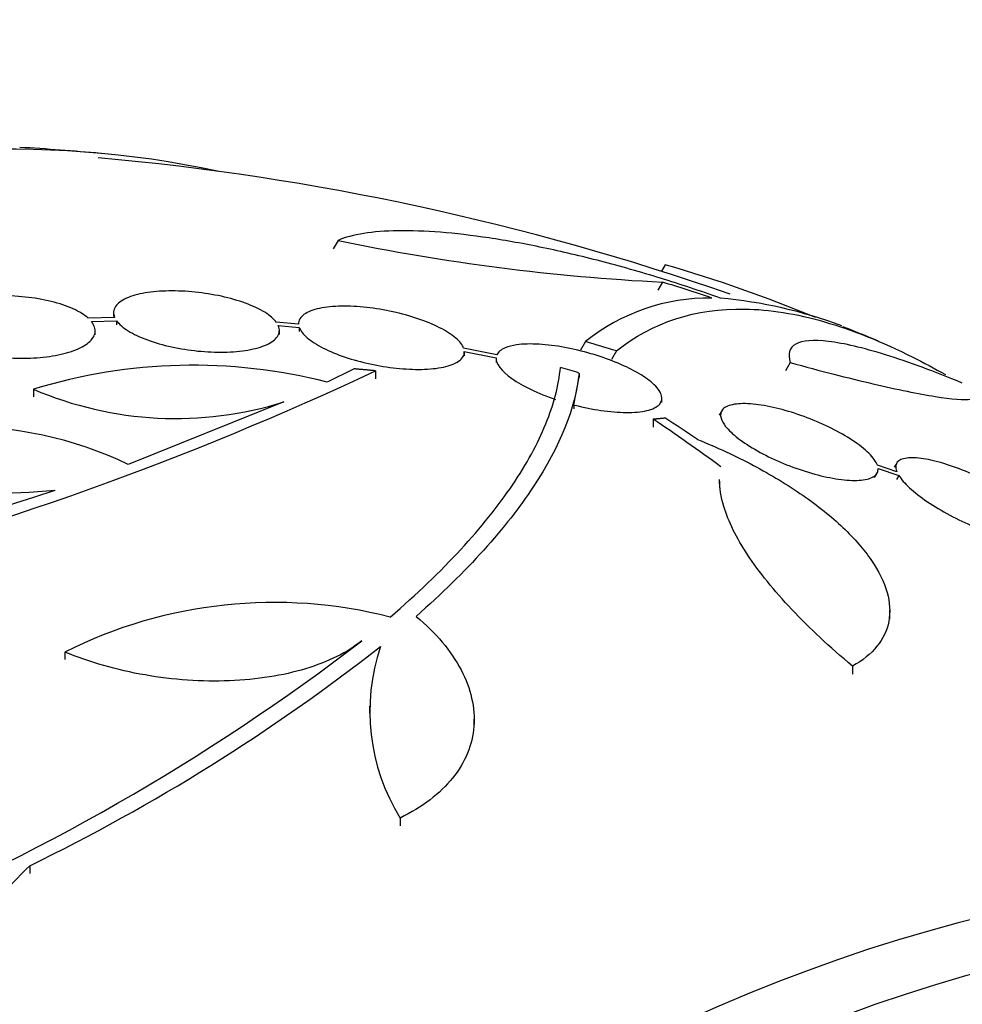
# Model space of a CAD drawing. Units: millimetres. Extents: x -37 to 205, y 11 to 289.
# Drawn here: x 162 to 168, y 221 to 228 of the extents above; entities that cross this region are included whole.
import ezdxf

# ---------------------------------------------------------------- set-up
doc = ezdxf.new("R2010")
doc.units = ezdxf.units.MM
for name, color, linetype in [('27069-BLANC', 7, 'Continuous'), ('27069-CHROME', 7, 'Continuous'), ('Défaut', 7, 'Continuous')]:
    doc.layers.add(name, color=color, linetype=linetype)

# ---------------------------------------------------------------- blocks, each defined once
blk = doc.blocks.new('SE')
at = {"layer": '27069-BLANC', "color": 7, "linetype": 'Continuous'}
blk.add_arc((160.569, 209.9364), 17.1, 70.73674, 84.88421, dxfattribs=at)
at = {"layer": '27069-CHROME', "color": 7, "linetype": 'Continuous'}
for p, q in [((163.6562, 226.4302), (163.6238, 226.3739)), ((165.7884, 226.2713), (165.7636, 226.2283)), ((165.7704, 226.1581), (165.7395, 226.1045)), ((162.2008, 225.928), (162.0285, 225.9228)), ((162.0494, 225.9008), (162.2137, 225.9058)), ((162.1939, 225.9583), (162.194, 225.9337)), ((162.2137, 225.9058), (162.2138, 225.8803)), ((163.3993, 225.8833), (163.2542, 225.896)), ((163.2671, 225.874), (163.4039, 225.862)), ((163.2741, 225.8171), (163.274, 225.8438)), ((163.4039, 225.862), (163.4039, 225.8361)), ((162.0735, 225.8149), (162.0735, 225.8406)), ((164.691, 225.6834), (164.4747, 225.7276)), ((165.269, 225.7699), (165.237, 225.7143)), ((164.4793, 225.7065), (164.6865, 225.6642)), ((164.4794, 225.6765), (164.4794, 225.703)), ((164.6864, 225.6602), (164.6864, 225.6342)), ((165.4698, 225.7091), (165.4379, 225.6537)), ((163.7615, 225.5922), (163.5856, 225.5061)), ((166.603, 225.6332), (166.5721, 225.5795)), ((163.9009, 225.5797), (163.901, 225.5283)), ((165.1927, 225.3574), (165.2265, 225.5388)), ((165.2265, 225.5653), (165.2265, 225.5388)), ((161.6721, 225.4592), (161.6721, 225.4092)), ((165.7666, 225.3738), (165.7666, 225.4025)), ((163.3039, 225.3766), (162.2893, 224.9696)), ((165.1927, 225.3574), (165.1927, 225.3311)), ((165.7091, 225.2653), (165.7091, 225.2122)), ((166.1568, 225.3192), (166.1403, 225.2907)), ((167.2978, 224.9216), (167.1706, 224.9641)), ((167.1752, 224.943), (167.3101, 224.8978)), ((167.2967, 224.978), (167.2809, 224.9505)), ((167.1527, 224.8846), (167.1684, 224.9118)), ((167.3101, 224.8978), (167.2944, 224.8706)), ((166.1426, 224.8597), (166.1426, 224.8164)), ((167.2514, 223.9607), (167.2514, 224.0184)), ((161.8767, 223.746), (161.8768, 223.6969)), ((167.0084, 223.6542), (167.0085, 223.6011)), ((163.8621, 223.3937), (163.8621, 223.3476)), ((164.5429, 223.2571), (164.5429, 223.308)), ((164.0611, 222.664), (164.0612, 222.6137)), ((161.6471, 222.3522), (161.6471, 222.3025))]:
    blk.add_line(p, q, dxfattribs=at)
for centre, radius, start, end in [((160.569, 209.9364), 17.13, 84.83791, 86.60967), ((166.4413, 239.718), 13.5765, 258.16224, 267.16736), ((163.2065, 217.3626), 9.2753, 67.41412, 73.8375), ((160.705, 209.9364), 16.9942, 71.51975, 72.65856), ((166.076, 224.7672), 1.2872, 89.29916, 128.8301), ((165.8618, 222.9657), 3.101, 69.6893, 84.6998), ((160.569, 209.9364), 17.16, 67.35018, 68.18401), ((160.5897, 209.9299), 16.5167, 72.81457, 73.5424), ((162.7122, 222.0885), 3.5274, 75.66409, 107.14859), ((159.4041, 206.1678), 20.2525, 73.29235, 73.64892), ((154.8883, 244.7288), 21.164, 284.26393, 295.20418), ((162.5995, 227.6225), 2.3537, 246.79474, 287.41373), ((161.203, 222.6954), 2.5203, 64.46785, 117.66574), ((161.3075, 230.2989), 5.5204, 256.64975, 275.24595), ((150.4586, 259.2805), 36.3001, 281.27859, 288.2263), ((163.2402, 221.032), 3.0373, 75.5853, 116.67344), ((155.063, 235.2355), 14.3826, 292.21195, 307.46684), ((156.0128, 233.9066), 12.8549, 295.99528, 308.03415), ((165.1848, 223.3588), 1.3211, 161.34059, 211.73039)]:
    blk.add_arc(centre, radius, start, end, dxfattribs=at)
for centre, major_axis, ratio, start_param, end_param in [((156.4277, 212.3165), (-8.0225, -13.959), 0.57735, 3.322417, 6.102361), ((165.524, 212.4578), (-7.183, 14.1157), 0.539789, -0.815826, -0.773601), ((165.3993, 212.612), (-7.6561, 13.8219), 0.565235, -0.830191, -0.81057), ((164.7103, 207.5563), (-8.0225, -13.959), 0.57735, 2.881751, 6.283185), ((164.9864, 207.3977), (-7.9492, -13.8315), 0.57735, 2.836357, 6.283185), ((165.2412, 207.2512), (-7.8767, -13.7053), 0.57735, 2.841893, 6.283185), ((162.4683, 209.2155), (6.0358, 15.9015), 0.450091, 0.788435, 0.82224), ((165.666, 207.0071), (-7.7451, -13.4763), 0.57735, 2.873622, 6.283185)]:
    blk.add_ellipse(centre, major_axis=major_axis, ratio=ratio, start_param=start_param, end_param=end_param, dxfattribs=at)
for points, knots in [([(166.1483, 226.0534), (166.0183, 226.0999), (165.8883, 226.1431), (165.6283, 226.2232), (165.4976, 226.2604), (165.2397, 226.3274), (165.1145, 226.3567), (164.8716, 226.4074), (164.7527, 226.4288), (164.5279, 226.4626), (164.4223, 226.4749), (164.2244, 226.4906), (164.1313, 226.494), (163.9638, 226.4914), (163.8893, 226.4855), (163.7584, 226.4647), (163.7017, 226.4496), (163.6562, 226.4302)], [0, 0, 0, 0, 0.125, 0.125, 0.25, 0.25, 0.375, 0.375, 0.5, 0.5, 0.625, 0.625, 0.75, 0.75, 0.875, 0.875, 1, 1, 1, 1]), ([(163.2542, 225.896), (163.2384, 225.9177), (163.2128, 225.9399), (163.179, 225.9609), (163.1451, 225.9819), (163.102, 226.0023), (163.0533, 226.0201), (163.006, 226.0375), (162.9519, 226.053), (162.8959, 226.0653), (162.8407, 226.0774), (162.7821, 226.0867), (162.7249, 226.0926), (162.6669, 226.0986), (162.6087, 226.1012), (162.5547, 226.1004), (162.4988, 226.0995), (162.446, 226.095), (162.4001, 226.0872), (162.3522, 226.0791), (162.3105, 226.0673), (162.278, 226.0527), (162.2445, 226.0377), (162.22, 226.0193), (162.2065, 225.9991), (162.1921, 225.9774), (162.19, 225.953), (162.2008, 225.928)], [0, 0, 0, 0, 0.108668, 0.108668, 0.108668, 0.217638, 0.217638, 0.217638, 0.323605, 0.323605, 0.323605, 0.427716, 0.427716, 0.427716, 0.533063, 0.533063, 0.533063, 0.64212, 0.64212, 0.64212, 0.755934, 0.755934, 0.755934, 0.873627, 0.873627, 0.873627, 1, 1, 1, 1]), ([(162.0285, 225.9228), (162.0047, 225.9443), (161.9712, 225.9651), (161.9304, 225.9835), (161.8896, 226.002), (161.8403, 226.0185), (161.7866, 226.0317), (161.7341, 226.0446), (161.6759, 226.0546), (161.617, 226.0608), (161.5591, 226.067), (161.499, 226.0696), (161.4415, 226.0687), (161.3838, 226.0677), (161.3272, 226.0631), (161.2762, 226.0552), (161.224, 226.0472), (161.1762, 226.0356), (161.1364, 226.0214), (161.0954, 226.0067), (161.0617, 225.9889), (161.0378, 225.9694), (161.0133, 225.9494), (160.9985, 225.9271), (160.9945, 225.9042), (160.9903, 225.8796), (160.9986, 225.8536), (161.0189, 225.8288)], [0, 0, 0, 0, 0.109842, 0.109842, 0.109842, 0.219929, 0.219929, 0.219929, 0.327659, 0.327659, 0.327659, 0.433584, 0.433584, 0.433584, 0.539926, 0.539926, 0.539926, 0.64865, 0.64865, 0.64865, 0.760754, 0.760754, 0.760754, 0.875855, 0.875855, 0.875855, 1, 1, 1, 1]), ([(164.4747, 225.7276), (164.467, 225.7485), (164.4497, 225.771), (164.4234, 225.7935), (164.3971, 225.8161), (164.3611, 225.8392), (164.3182, 225.8609), (164.2769, 225.8818), (164.2281, 225.9019), (164.176, 225.9195), (164.125, 225.9367), (164.0694, 225.952), (164.0138, 225.9642), (163.9571, 225.9767), (163.8989, 225.9862), (163.8436, 225.9924), (163.7856, 225.9988), (163.7293, 226.0017), (163.6785, 226.0008), (163.6248, 226), (163.5761, 225.995), (163.5357, 225.9865), (163.4936, 225.9775), (163.4595, 225.9644), (163.4363, 225.9481), (163.4109, 225.9302), (163.3979, 225.9079), (163.3993, 225.8833)], [0, 0, 0, 0, 0.107189, 0.107189, 0.107189, 0.214753, 0.214753, 0.214753, 0.318478, 0.318478, 0.318478, 0.420084, 0.420084, 0.420084, 0.523656, 0.523656, 0.523656, 0.632339, 0.632339, 0.632339, 0.747422, 0.747422, 0.747422, 0.86766, 0.86766, 0.86766, 1, 1, 1, 1]), ([(165.4698, 225.7091), (165.7081, 225.8974), (165.9852, 225.9885), (166.3879, 225.9811), (166.4712, 225.9736), (166.6438, 225.9459), (166.7333, 225.9257), (167.0089, 225.8465), (167.2012, 225.7692), (167.4716, 225.6333), (167.5423, 225.5953), (167.614, 225.5546)], [0, 0, 0, 0, 0.25, 0.25, 0.3125, 0.3125, 0.375, 0.375, 0.5, 0.5, 0.5434199, 0.5434199, 0.5434199, 0.5434199]), ([(162.2137, 225.9058), (162.2295, 225.884), (162.2552, 225.8616), (162.289, 225.8405), (162.3229, 225.8193), (162.3659, 225.7989), (162.4146, 225.781), (162.462, 225.7636), (162.5161, 225.748), (162.5722, 225.7358), (162.6274, 225.7237), (162.6861, 225.7145), (162.7435, 225.7087), (162.8016, 225.7028), (162.8599, 225.7004), (162.9139, 225.7014), (162.9698, 225.7024), (163.0225, 225.7071), (163.0684, 225.715), (163.1163, 225.7233), (163.1579, 225.7352), (163.1902, 225.7498), (163.2236, 225.7648), (163.2481, 225.7832), (163.2615, 225.8033), (163.2759, 225.8249), (163.2779, 225.8492), (163.2671, 225.874)], [0, 0, 0, 0, 0.108648, 0.108648, 0.108648, 0.217589, 0.217589, 0.217589, 0.323653, 0.323653, 0.323653, 0.427957, 0.427957, 0.427957, 0.533436, 0.533436, 0.533436, 0.642469, 0.642469, 0.642469, 0.756137, 0.756137, 0.756137, 0.87371, 0.87371, 0.87371, 1, 1, 1, 1]), ([(161.0403, 225.8067), (161.0646, 225.7852), (161.0985, 225.7644), (161.1397, 225.746), (161.1809, 225.7276), (161.2305, 225.7111), (161.2843, 225.6981), (161.3371, 225.6853), (161.3954, 225.6754), (161.4543, 225.6694), (161.5124, 225.6634), (161.5726, 225.661), (161.63, 225.6622), (161.6877, 225.6634), (161.7442, 225.6684), (161.795, 225.6765), (161.8469, 225.6849), (161.8944, 225.6968), (161.9338, 225.7112), (161.9745, 225.7261), (162.0077, 225.7441), (162.0311, 225.7638), (162.055, 225.7839), (162.0693, 225.8063), (162.0727, 225.8292), (162.0761, 225.8526), (162.0682, 225.8772), (162.0494, 225.9008)], [0, 0, 0, 0, 0.110396, 0.110396, 0.110396, 0.221032, 0.221032, 0.221032, 0.329395, 0.329395, 0.329395, 0.43607, 0.43607, 0.43607, 0.543201, 0.543201, 0.543201, 0.652676, 0.652676, 0.652676, 0.765476, 0.765476, 0.765476, 0.881263, 0.881263, 0.881263, 1, 1, 1, 1]), ([(163.4039, 225.862), (163.4115, 225.8409), (163.4289, 225.8181), (163.4551, 225.7955), (163.4814, 225.7727), (163.5174, 225.7495), (163.5601, 225.7278), (163.6015, 225.7068), (163.6504, 225.6866), (163.7025, 225.6691), (163.7537, 225.6519), (163.8095, 225.6367), (163.8652, 225.6246), (163.9221, 225.6123), (163.9804, 225.6029), (164.0358, 225.597), (164.0938, 225.5908), (164.1501, 225.5882), (164.2008, 225.5892), (164.2544, 225.5902), (164.303, 225.5953), (164.3432, 225.6039), (164.3852, 225.6129), (164.4192, 225.626), (164.4423, 225.6422), (164.4678, 225.66), (164.4808, 225.6821), (164.4793, 225.7065)], [0, 0, 0, 0, 0.107135, 0.107135, 0.107135, 0.214632, 0.214632, 0.214632, 0.318481, 0.318481, 0.318481, 0.420333, 0.420333, 0.420333, 0.524034, 0.524034, 0.524034, 0.632598, 0.632598, 0.632598, 0.747374, 0.747374, 0.747374, 0.867357, 0.867357, 0.867357, 1, 1, 1, 1]), ([(167.7241, 225.4997), (167.6325, 225.5377), (167.5451, 225.5721), (167.3784, 225.6336), (167.2985, 225.6609), (167.0769, 225.7298), (166.9526, 225.7589), (166.7532, 225.7825), (166.6823, 225.7767), (166.6185, 225.7418), (166.6047, 225.7258), (166.5924, 225.6857), (166.5938, 225.6615), (166.603, 225.6332)], [0, 0, 0, 0, 0.125, 0.125, 0.25, 0.25, 0.5, 0.5, 0.75, 0.75, 0.875, 0.875, 1, 1, 1, 1]), ([(165.1927, 225.3574), (165.1947, 225.3569), (165.1967, 225.3564), (165.1987, 225.3559), (165.2566, 225.3411), (165.3148, 225.3294), (165.3694, 225.3214), (165.428, 225.3128), (165.4839, 225.3083), (165.5331, 225.3079), (165.5855, 225.3075), (165.6319, 225.3118), (165.6685, 225.3205), (165.7061, 225.3294), (165.7345, 225.3432), (165.7506, 225.3609), (165.7663, 225.3782), (165.7708, 225.3998), (165.7624, 225.424), (165.7547, 225.4465), (165.7356, 225.4719), (165.7063, 225.498), (165.6794, 225.5219), (165.643, 225.547), (165.6003, 225.5711), (165.5598, 225.5939), (165.5125, 225.6163), (165.4625, 225.6366), (165.4125, 225.6569), (165.3584, 225.6756), (165.3045, 225.6913), (165.2479, 225.7079), (165.1901, 225.7216), (165.1351, 225.7318), (165.076, 225.7427), (165.0187, 225.7499), (164.9671, 225.7529), (164.9118, 225.7561), (164.8615, 225.7546), (164.8202, 225.7487), (164.7913, 225.7445), (164.7663, 225.7382), (164.7461, 225.7298), (164.7182, 225.7181), (164.6992, 225.7023), (164.691, 225.6834)], [0, 0, 0, 0, 0.002363, 0.002363, 0.002363, 0.071025, 0.071025, 0.071025, 0.144864, 0.144864, 0.144864, 0.223624, 0.223624, 0.223624, 0.304778, 0.304778, 0.304778, 0.384071, 0.384071, 0.384071, 0.457826, 0.457826, 0.457826, 0.525478, 0.525478, 0.525478, 0.589564, 0.589564, 0.589564, 0.65369, 0.65369, 0.65369, 0.720983, 0.720983, 0.720983, 0.793395, 0.793395, 0.793395, 0.871116, 0.871116, 0.871116, 0.924977, 0.924977, 0.924977, 1, 1, 1, 1]), ([(164.6865, 225.6642), (164.6842, 225.6264), (164.7192, 225.5781), (164.8583, 225.4798), (164.961, 225.431), (165.0726, 225.3932)], [0, 0, 0, 0, 0.5, 0.5, 1, 1, 1, 1]), ([(163.9963, 223.9737), (164.3444, 224.274), (164.6076, 224.5613), (164.885, 224.9711), (164.9579, 225.1047), (165.0625, 225.3616), (165.0941, 225.4844), (165.1056, 225.6012)], [0, 0, 0, 0, 0.5, 0.5, 0.75, 0.75, 1, 1, 1, 1]), ([(166.603, 225.6332), (166.7009, 225.6063), (166.7965, 225.5809), (166.9762, 225.5348), (167.061, 225.514), (167.2206, 225.4766), (167.296, 225.46), (167.4322, 225.4323), (167.4933, 225.4211), (167.6556, 225.3955), (167.7358, 225.3892), (167.8266, 225.4001), (167.8387, 225.4172), (167.8148, 225.4457)], [0, 0, 0, 0, 0.125, 0.125, 0.25, 0.25, 0.375, 0.375, 0.5, 0.5, 0.75, 0.75, 1, 1, 1, 1]), ([(165.2265, 225.5653), (165.2026, 225.3369), (165.1038, 225.0886), (164.8403, 224.6897), (164.7329, 224.552), (164.4778, 224.2689), (164.3314, 224.1248), (164.1658, 223.9784)], [0, 0, 0, 0, 0.5, 0.5, 0.75, 0.75, 1, 1, 1, 1]), ([(167.1706, 224.9641), (167.1686, 224.97), (167.1659, 224.976), (167.1625, 224.9822), (167.1493, 225.0066), (167.1255, 225.0343), (167.0928, 225.0629), (167.0619, 225.09), (167.0221, 225.1187), (166.9768, 225.1464), (166.9334, 225.173), (166.8838, 225.1995), (166.8321, 225.2236), (166.7809, 225.2475), (166.7263, 225.2697), (166.6728, 225.2886), (166.618, 225.308), (166.5627, 225.3243), (166.5112, 225.3367), (166.4572, 225.3496), (166.4059, 225.3584), (166.3609, 225.3626), (166.3135, 225.3671), (166.2719, 225.3665), (166.239, 225.3612), (166.205, 225.3557), (166.1794, 225.3448), (166.1647, 225.3295), (166.1499, 225.314), (166.1455, 225.2936), (166.1525, 225.2698), (166.1573, 225.2538), (166.1671, 225.236), (166.1819, 225.2172), (166.2011, 225.1928), (166.2291, 225.1661), (166.264, 225.1391), (166.299, 225.1122), (166.3419, 225.0842), (166.389, 225.0577), (166.4352, 225.0318), (166.4867, 225.0066), (166.5393, 224.9841), (166.592, 224.9616), (166.6472, 224.9412), (166.7005, 224.9244), (166.7557, 224.907), (166.8103, 224.8929), (166.8605, 224.883), (166.9133, 224.8726), (166.9625, 224.8666), (167.0046, 224.8652), (167.0488, 224.8638), (167.0864, 224.8674), (167.1144, 224.8758), (167.1431, 224.8844), (167.1625, 224.8983), (167.1707, 224.9163), (167.1744, 224.9244), (167.1759, 224.9333), (167.1752, 224.943)], [0, 0, 0, 0, 0.014264, 0.014264, 0.014264, 0.070516, 0.070516, 0.070516, 0.123623, 0.123623, 0.123623, 0.174494, 0.174494, 0.174494, 0.224857, 0.224857, 0.224857, 0.276456, 0.276456, 0.276456, 0.330533, 0.330533, 0.330533, 0.387465, 0.387465, 0.387465, 0.446484, 0.446484, 0.446484, 0.50573, 0.50573, 0.50573, 0.545252, 0.545252, 0.545252, 0.59673, 0.59673, 0.59673, 0.648299, 0.648299, 0.648299, 0.698715, 0.698715, 0.698715, 0.749196, 0.749196, 0.749196, 0.801456, 0.801456, 0.801456, 0.856522, 0.856522, 0.856522, 0.91437, 0.91437, 0.91437, 0.973746, 0.973746, 0.973746, 1, 1, 1, 1]), ([(165.9997, 225.132), (166.1269, 225.0803), (166.248, 225.0239), (166.4776, 224.9021), (166.5871, 224.8359), (166.7826, 224.7002), (166.8699, 224.6302), (167.0222, 224.4858), (167.0843, 224.4141), (167.1808, 224.2723), (167.2152, 224.2016), (167.2526, 224.0685), (167.2563, 224.0049), (167.2337, 223.886), (167.2078, 223.8321), (167.1285, 223.7346), (167.0746, 223.6911), (167.0084, 223.6542)], [0, 0, 0, 0, 0.125, 0.125, 0.25, 0.25, 0.375, 0.375, 0.5, 0.5, 0.625, 0.625, 0.75, 0.75, 0.875, 0.875, 1, 1, 1, 1]), ([(168.2559, 224.5828), (168.2407, 224.607), (168.2165, 224.6346), (168.1849, 224.6636), (168.1531, 224.6925), (168.1131, 224.7236), (168.068, 224.7541), (168.024, 224.7838), (167.974, 224.8137), (167.9223, 224.8414), (167.8714, 224.8686), (167.8176, 224.8943), (167.765, 224.9164), (167.7121, 224.9388), (167.659, 224.9582), (167.61, 224.9732), (167.5596, 224.9886), (167.5121, 224.9999), (167.4709, 225.0062), (167.4281, 225.0128), (167.3911, 225.0143), (167.3626, 225.0106), (167.333, 225.0069), (167.3118, 224.9975), (167.3004, 224.9833), (167.2889, 224.9689), (167.2874, 224.9492), (167.2962, 224.9257), (167.2967, 224.9243), (167.2972, 224.923), (167.2978, 224.9216)], [0, 0, 0, 0, 0.109417, 0.109417, 0.109417, 0.219125, 0.219125, 0.219125, 0.325942, 0.325942, 0.325942, 0.430734, 0.430734, 0.430734, 0.536278, 0.536278, 0.536278, 0.644949, 0.644949, 0.644949, 0.757955, 0.757955, 0.757955, 0.874829, 0.874829, 0.874829, 0.993339, 0.993339, 0.993339, 1, 1, 1, 1]), ([(167.3101, 224.8978), (167.3252, 224.8735), (167.3494, 224.8457), (167.3809, 224.8166), (167.4126, 224.7875), (167.4526, 224.7563), (167.4977, 224.7258), (167.5416, 224.696), (167.5915, 224.6661), (167.6433, 224.6384), (167.694, 224.6113), (167.7479, 224.5858), (167.8004, 224.5637), (167.8534, 224.5415), (167.9064, 224.5223), (167.9554, 224.5074), (168.0059, 224.4921), (168.0536, 224.4809), (168.0948, 224.4747), (168.1377, 224.4682), (168.1749, 224.4668), (168.2035, 224.4705), (168.2331, 224.4743), (168.2545, 224.4836), (168.2658, 224.4977), (168.2773, 224.512), (168.2788, 224.5317), (168.27, 224.5551), (168.2695, 224.5564), (168.2689, 224.5578), (168.2683, 224.5592)], [0, 0, 0, 0, 0.109455, 0.109455, 0.109455, 0.21921, 0.21921, 0.21921, 0.325956, 0.325956, 0.325956, 0.430572, 0.430572, 0.430572, 0.53598, 0.53598, 0.53598, 0.644654, 0.644654, 0.644654, 0.757785, 0.757785, 0.757785, 0.87478, 0.87478, 0.87478, 0.993264, 0.993264, 0.993264, 1, 1, 1, 1]), ([(167.0084, 223.6542), (166.8597, 223.779), (166.7276, 223.9021), (166.5553, 224.0846), (166.5019, 224.1455), (166.406, 224.2643), (166.3636, 224.322), (166.2897, 224.4343), (166.2581, 224.4888), (166.206, 224.5946), (166.1854, 224.646), (166.1517, 224.7578), (166.1424, 224.8165), (166.1426, 224.871)], [0, 0, 0, 0, 0.25, 0.25, 0.375, 0.375, 0.5, 0.5, 0.625, 0.625, 0.75, 0.75, 0.9127977, 0.9127977, 0.9127977, 0.9127977]), ([(164.1658, 223.9784), (164.2305, 223.924), (164.2871, 223.8677), (164.3847, 223.7514), (164.4258, 223.6908), (164.4902, 223.568), (164.5131, 223.5066), (164.541, 223.3837), (164.5458, 223.3216), (164.5364, 223.2012), (164.5225, 223.1429), (164.4763, 223.0301), (164.4436, 222.9752), (164.362, 222.8737), (164.313, 222.8264), (164.1987, 222.7391), (164.1332, 222.6991), (164.0611, 222.664)], [0, 0, 0, 0, 0.125, 0.125, 0.25, 0.25, 0.375, 0.375, 0.5, 0.5, 0.625, 0.625, 0.75, 0.75, 0.875, 0.875, 1, 1, 1, 1]), ([(163.812, 223.8199), (163.7646, 223.7817), (163.7102, 223.7474), (163.5876, 223.6863), (163.5187, 223.6593), (163.3709, 223.6146), (163.2923, 223.5969), (163.1262, 223.5706), (163.0379, 223.5621), (162.8596, 223.5551), (162.7687, 223.5565), (162.5833, 223.5692), (162.4901, 223.5805), (162.2166, 223.6281), (162.0376, 223.6791), (161.8767, 223.746)], [0, 0, 0, 0, 0.125, 0.125, 0.25, 0.25, 0.375, 0.375, 0.5, 0.5, 0.625, 0.625, 0.75, 0.75, 1, 1, 1, 1])]:
    blk.add_open_spline(points, degree=3, knots=knots, dxfattribs=at)
for points in [[(163.9009, 225.5797), (163.8313, 225.5863), (163.7615, 225.5922)], [(165.7091, 225.2653), (165.7472, 225.2691), (165.7853, 225.2725)]]:
    blk.add_open_spline(points, degree=2, dxfattribs=at)

msp = doc.modelspace()

# ---------------------------------------------------------------- block references
at = {"layer": 'Défaut'}
msp.add_blockref('SE', (0, 0), dxfattribs=at)

doc.saveas('drawing.dxf')
